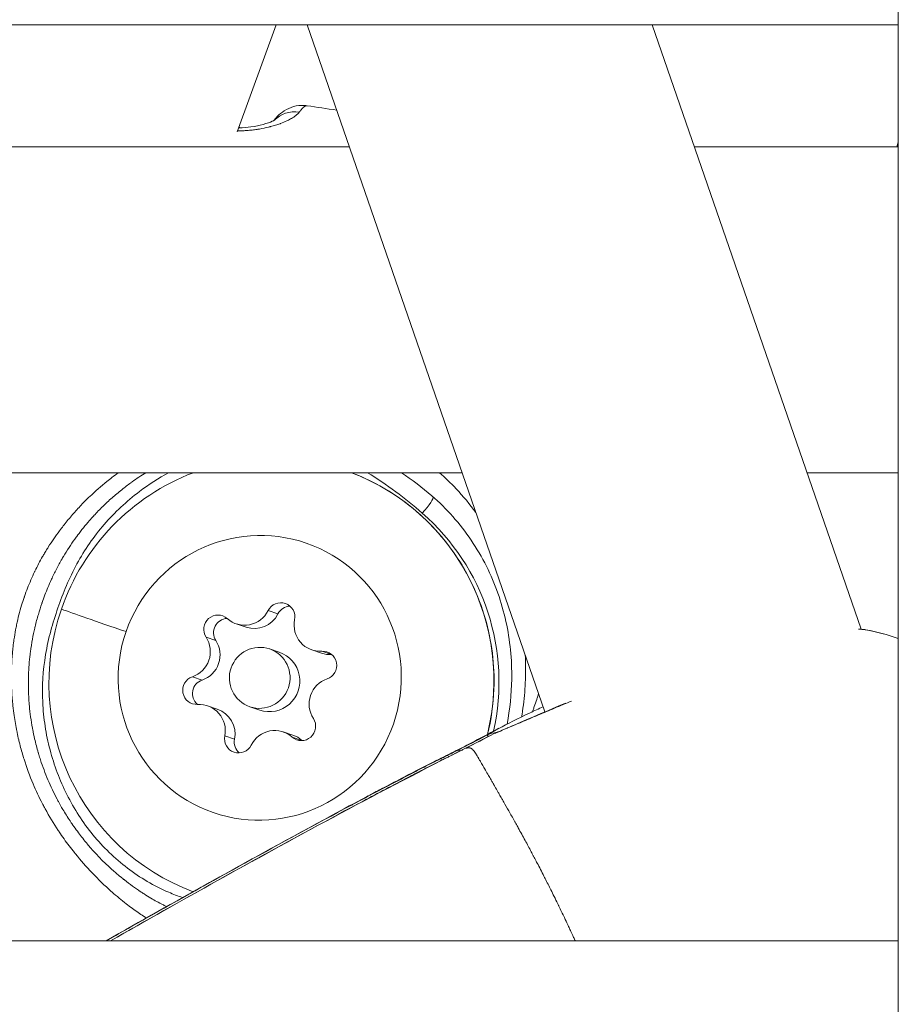
# Model space of a CAD drawing. Units: millimetres. Extents: x 4055 to 27358, y 555 to 19668.
# Drawn here: x 6390 to 6433, y 13800 to 13848 of the extents above; entities that cross this region are included whole.
import ezdxf

# ---------------------------------------------------------------- set-up
doc = ezdxf.new("R2010")
doc.units = ezdxf.units.MM

msp = doc.modelspace()

# ---------------------------------------------------------------- linework, layer by layer
at = {"color": 0, "linetype": 'Continuous', "lineweight": 0}
for p, q in [((6433.406, 13120.133), (6433.406, 14029.26)), ((6433.406, 14029.26), (6433.406, 13120.133)), ((6433.406, 13848.133), (6288.406, 13848.133)), ((6288.406, 13848.133), (6433.406, 13848.133)), ((6400.955, 13842.87), (6402.864, 13848.133)), ((6416.054, 13814.381), (6404.388, 13848.133)), ((6431.579, 13818.443), (6421.317, 13848.133)), ((6433.406, 13842.365), (6433.326, 13842.133)), ((6318.906, 13842.133), (6406.462, 13842.133)), ((6423.391, 13842.133), (6433.406, 13842.133)), ((6411.992, 13826.133), (6378.106, 13826.133)), ((6378.106, 13826.133), (6411.992, 13826.133)), ((6394.801, 13825.897), (6394.801, 13825.897)), ((6433.406, 13826.133), (6428.921, 13826.133)), ((6428.921, 13826.133), (6433.406, 13826.133)), ((6394.246, 13824.369), (6394.246, 13824.369)), ((6402.47, 13819.359), (6402.949, 13819.196)), ((6400.904, 13818.709), (6401.384, 13818.547)), ((6399.422, 13818.053), (6399.902, 13817.891)), ((6431.581, 13818.437), (6431.581, 13818.437)), ((6402.537, 13817.476), (6403.016, 13817.314)), ((6404.618, 13817.425), (6405.097, 13817.263)), ((6405.104, 13817.36), (6405.584, 13817.198)), ((6398.751, 13816.11), (6399.23, 13815.948)), ((6399.495, 13814.685), (6399.974, 13814.523)), ((6401.576, 13814.634), (6402.055, 13814.472)), ((6400.342, 13813.201), (6400.821, 13813.039)), ((6403.209, 13813.401), (6403.688, 13813.239)), ((6403.648, 13813.146), (6404.127, 13812.984)), ((6288.406, 13803.133), (6433.406, 13803.133))]:
    msp.add_line(p, q, dxfattribs=at)
for centre, radius, start, end in [((6404.158, 13842.672), 1.5, 81.672, 85.2793), ((6514.948, 13883.998), 121, 199.73367, 199.76997), ((6431.542, 13816.94), 1.5, 79.4181, 84.0997), ((6414.25, 13811.983), 1.5, 112.297, 117.344)]:
    msp.add_arc(centre, radius, start, end, dxfattribs=at)
at = {"color": 0, "linetype": 'Continuous', "lineweight": 0, "extrusion": (0, 0, -1)}
for centre, major_axis, ratio, start_param, end_param in [((6404.158, 13842.672), (0.123, 1.495), 0.99145, -0.000001, 0.06306), ((6403.874, 13842.429), (-1.197, 0.903), 0.924094, 0.102354, 1.047768), ((6402.632, 13815.86), (3.523, 10.421), 0.991969, -1.564003, -0.687092), ((6402.632, 13815.86), (3.523, 10.421), 0.991969, 0.039941, 1.484953), ((6402.057, 13816.055), (-2.242, -6.631), 0.991969, -4.705595, 1.57759), ((6403.09, 13819.045), (0.224, 0.663), 0.991969, -1.430322, 1.44391), ((6403.569, 13818.883), (0.224, 0.663), 0.991969, -1.430322, -0.372883), ((6402.632, 13815.86), (-3.523, -10.421), 0.991969, 0.03079, 1.57759), ((6400.004, 13818.438), (0.224, 0.663), 0.991969, -2.47752, 0.396712), ((6400.484, 13818.276), (0.224, 0.663), 0.991969, -2.47752, -0.372883), ((6431.542, 13816.94), (0.275, 1.474), 0.428972, -0.0466, 0), ((6402.057, 13816.055), (-0.48, -1.421), 0.991969, -4.705595, 1.57759), ((6402.536, 13815.893), (0.48, 1.421), 0.991969, 0, 3.141593), ((6405.142, 13816.662), (0.224, 0.663), 0.991969, -0.383125, 2.491107), ((6405.622, 13816.5), (0.224, 0.663), 0.991969, -0.383125, -0.372883), ((6398.971, 13815.448), (-0.224, -0.663), 0.991969, -0.383125, 2.491107), ((6399.45, 13815.286), (-0.224, -0.663), 0.991969, 0.372883, 2.491107), ((6404.109, 13813.671), (-0.224, -0.663), 0.991969, -2.47752, 0.396712), ((6401.023, 13813.064), (-0.224, -0.663), 0.991969, -1.430322, 1.44391), ((6413.89, 13811.899), (-0.689, 1.332), 0.119486, 0.019997, 0.348535), ((6402.632, 13815.86), (10.594, -2.614), 0.000001, 0, 0.000005), ((6413.89, 13811.898), (-0.592, 1.28), 0.000001, 0.000002, 0.000022), ((6414.25, 13811.983), (-0.569, 1.388), 0.903293, -0.092002, -0.000007), ((6401.502, 13812.902), (-0.224, -0.663), 0.991969, 0.372883, 1.44391), ((6404.588, 13813.509), (-0.224, -0.663), 0.991969, 0.372883, 0.396712), ((6402.632, 13815.861), (-3.835, -10.31), 0.000001, 0, 0.000005)]:
    msp.add_ellipse(centre, major_axis=major_axis, ratio=ratio, start_param=start_param, end_param=end_param, dxfattribs=at)
at = {"color": 0, "linetype": 'Continuous', "lineweight": 0}
for centre, major_axis, ratio, start_param, end_param in [((6409.916, 13824.183), (0.657, 0.754), 0.117112, -1.522672, -0.013216), ((6402.847, 13815.788), (3.534, 10.453), 0.991969, -1.462256, -0.387335), ((6403.14, 13815.689), (-11.342, 3.92), 0.000859, 0.304544, 0.831296), ((6401.32, 13819.939), (-0.416, -1.23), 0.991969, -0.396712, 1.430322), ((6401.8, 13819.777), (-0.416, -1.23), 0.991969, 0, 1.430322), ((6405.034, 13818.655), (-0.416, -1.23), 0.991969, -1.44391, 0.383125), ((6398.343, 13817.339), (0.416, 1.23), 0.991969, -2.491107, -0.664073), ((6431.542, 13816.94), (0.154, 1.492), 0.824778, -0.074617, 0), ((6398.822, 13817.177), (0.416, 1.23), 0.991969, -2.491107, -0.664073), ((6405.513, 13818.493), (-0.416, -1.23), 0.991969, 0, 0.383125), ((6405.77, 13814.771), (-0.416, -1.23), 0.991969, -2.491107, -0.664073), ((6399.079, 13813.455), (0.416, 1.23), 0.991969, -1.44391, 0.383125), ((6399.559, 13813.293), (0.416, 1.23), 0.991969, -1.44391, 0), ((6402.793, 13812.171), (0.416, 1.23), 0.991969, -0.396712, 1.430322), ((6403.272, 13812.009), (0.416, 1.23), 0.991969, -0.396712, 0), ((6413.89, 13811.899), (-0.811, 1.262), 0.979454, -0.456518, -0.0986), ((6402.848, 13815.788), (10.69, -2.357), 0.000003, 0, 0.000012), ((6414.25, 13811.983), (-0.689, 1.332), 0.119486, -0.039304, 0)]:
    msp.add_ellipse(centre, major_axis=major_axis, ratio=ratio, start_param=start_param, end_param=end_param, dxfattribs=at)
for points, knots in [([(6402.753, 13843.433), (6402.785, 13843.474), (6402.823, 13843.521), (6402.945, 13843.658), (6403.048, 13843.759), (6403.292, 13843.938), (6403.436, 13844.019), (6403.764, 13844.137), (6403.937, 13844.168), (6404.168, 13844.173), (6404.227, 13844.171), (6404.282, 13844.167)], [0.272006, 0.272006, 0.272006, 0.272006, 0.561033, 0.561033, 1.103921, 1.103921, 1.659373, 1.659373, 2.249251, 2.249251, 2.457539, 2.457539, 2.457539, 2.457539]), ([(6404.378, 13844.156), (6404.37, 13844.156), (6404.362, 13844.156), (6404.348, 13844.156), (6404.342, 13844.155), (6404.327, 13844.152), (6404.318, 13844.15), (6404.303, 13844.145), (6404.298, 13844.143), (6404.288, 13844.139), (6404.282, 13844.136), (6404.267, 13844.128), (6404.258, 13844.122), (6404.241, 13844.111), (6404.233, 13844.104), (6404.222, 13844.095), (6404.22, 13844.094), (6404.213, 13844.088), (6404.208, 13844.084), (6404.197, 13844.074), (6404.191, 13844.068), (6404.178, 13844.055), (6404.172, 13844.049), (6404.159, 13844.036), (6404.153, 13844.029), (6404.142, 13844.016), (6404.136, 13844.01), (6404.125, 13843.997), (6404.121, 13843.992), (6404.109, 13843.978), (6404.102, 13843.97), (6404.089, 13843.953), (6404.082, 13843.944), (6404.071, 13843.931), (6404.067, 13843.926), (6404.057, 13843.914), (6404.051, 13843.906), (6404.042, 13843.894), (6404.038, 13843.889), (6404.03, 13843.879), (6404.027, 13843.875), (6404.019, 13843.865), (6404.015, 13843.86), (6404.01, 13843.854), (6404.009, 13843.852), (6404.005, 13843.847), (6404.002, 13843.843), (6403.999, 13843.839)], [0, 0, 0, 0, 0.000173334, 0.000173334, 0.000302046, 0.000302046, 0.000492209, 0.000492209, 0.000582707, 0.000582707, 0.000690419, 0.000690419, 0.000841792, 0.000841792, 0.000982059, 0.000982059, 0.001016892, 0.001016892, 0.001092017, 0.001092017, 0.001193549, 0.001193549, 0.001289226, 0.001289226, 0.001376848, 0.001376848, 0.001459858, 0.001459858, 0.001525338, 0.001525338, 0.00161711, 0.00161711, 0.001706162, 0.001706162, 0.001754816, 0.001754816, 0.001830439, 0.001830439, 0.001879614, 0.001879614, 0.001928628, 0.001928628, 0.001979511, 0.001979511, 0.00199672, 0.00199672, 0.002033784, 0.002033784, 0.002033784, 0.002033784]), ([(6400.973, 13842.919), (6401.08, 13842.92), (6401.185, 13842.924), (6401.325, 13842.932), (6401.359, 13842.934), (6401.406, 13842.937), (6401.418, 13842.938), (6401.514, 13842.946), (6401.597, 13842.954), (6401.766, 13842.973), (6401.852, 13842.984), (6401.957, 13843), (6401.977, 13843.003), (6402.011, 13843.009), (6402.025, 13843.011), (6402.195, 13843.04), (6402.345, 13843.07), (6402.509, 13843.11), (6402.529, 13843.115), (6402.562, 13843.124), (6402.576, 13843.127), (6402.675, 13843.153), (6402.758, 13843.177), (6402.908, 13843.224), (6402.976, 13843.246), (6403.052, 13843.273), (6403.062, 13843.277), (6403.186, 13843.323), (6403.291, 13843.366), (6403.412, 13843.423), (6403.434, 13843.434), (6403.462, 13843.448), (6403.469, 13843.451), (6403.544, 13843.489), (6403.607, 13843.524), (6403.707, 13843.586), (6403.745, 13843.612), (6403.831, 13843.674), (6403.876, 13843.711), (6403.947, 13843.778), (6403.975, 13843.808), (6403.999, 13843.839)], [0.00085809, 0.00085809, 0.00085809, 0.00085809, 0.001186577, 0.001186577, 0.001295455, 0.001295455, 0.001332629, 0.001332629, 0.001597503, 0.001597503, 0.001881765, 0.001881765, 0.001951286, 0.001951286, 0.001998944, 0.001998944, 0.002537869, 0.002537869, 0.002614671, 0.002614671, 0.002665259, 0.002665259, 0.002994493, 0.002994493, 0.003285624, 0.003285624, 0.003331573, 0.003331573, 0.003843255, 0.003843255, 0.003963452, 0.003963452, 0.003997888, 0.003997888, 0.004378174, 0.004378174, 0.004646525, 0.004646525, 0.005026719, 0.005026719, 0.005330517, 0.005330517, 0.005330517, 0.005330517]), ([(6401.028, 13843.069), (6401.03, 13843.069), (6401.033, 13843.069), (6401.242, 13843.076), (6401.442, 13843.094), (6401.846, 13843.15), (6402.048, 13843.192), (6402.411, 13843.289), (6402.571, 13843.347), (6402.718, 13843.414), (6402.752, 13843.432), (6402.788, 13843.452), (6402.796, 13843.458), (6402.796, 13843.458)], [0.808044, 0.808044, 0.808044, 0.808044, 0.8169, 0.8169, 1.453833, 1.453833, 2.211668, 2.211668, 3.044053, 3.044053, 3.397372, 3.397372, 3.652257, 3.652257, 3.652257, 3.652257]), ([(6396.497, 13804.26), (6396.312, 13804.376), (6396.13, 13804.499), (6395.95, 13804.626), (6395.911, 13804.654), (6395.872, 13804.682), (6395.834, 13804.71), (6395.821, 13804.719), (6395.808, 13804.728), (6395.795, 13804.738), (6395.695, 13804.811), (6395.597, 13804.884), (6395.5, 13804.959), (6395.266, 13805.141), (6395.038, 13805.329), (6394.816, 13805.524), (6394.801, 13805.537), (6394.785, 13805.551), (6394.77, 13805.564), (6394.443, 13805.854), (6394.128, 13806.158), (6393.826, 13806.476), (6393.541, 13806.776), (6393.267, 13807.089), (6393.005, 13807.413), (6392.989, 13807.433), (6392.973, 13807.452), (6392.957, 13807.472), (6392.783, 13807.689), (6392.615, 13807.912), (6392.452, 13808.14), (6392.371, 13808.254), (6392.292, 13808.368), (6392.214, 13808.484), (6392.199, 13808.506), (6392.184, 13808.528), (6392.17, 13808.55), (6391.938, 13808.899), (6391.723, 13809.255), (6391.524, 13809.62), (6391.512, 13809.643), (6391.499, 13809.666), (6391.487, 13809.689), (6391.454, 13809.75), (6391.422, 13809.811), (6391.39, 13809.872), (6391.224, 13810.192), (6391.071, 13810.517), (6390.931, 13810.849), (6390.764, 13811.245), (6390.616, 13811.649), (6390.486, 13812.062), (6390.479, 13812.085), (6390.472, 13812.108), (6390.465, 13812.131), (6390.396, 13812.354), (6390.333, 13812.58), (6390.276, 13812.808), (6390.259, 13812.876), (6390.242, 13812.944), (6390.226, 13813.013), (6390.198, 13813.129), (6390.173, 13813.246), (6390.148, 13813.363), (6390.144, 13813.386), (6390.139, 13813.408), (6390.134, 13813.431), (6390.083, 13813.687), (6390.038, 13813.943), (6390.002, 13814.201), (6389.979, 13814.359), (6389.959, 13814.518), (6389.942, 13814.677), (6389.94, 13814.7), (6389.937, 13814.723), (6389.935, 13814.747), (6389.912, 13814.967), (6389.895, 13815.188), (6389.883, 13815.409), (6389.883, 13815.414), (6389.883, 13815.419), (6389.883, 13815.423), (6389.873, 13815.614), (6389.867, 13815.806), (6389.865, 13815.997), (6389.865, 13816.023), (6389.865, 13816.048), (6389.865, 13816.074), (6389.864, 13816.374), (6389.873, 13816.675), (6389.894, 13816.977), (6389.901, 13817.095), (6389.911, 13817.212), (6389.922, 13817.33), (6389.925, 13817.357), (6389.927, 13817.385), (6389.93, 13817.412), (6389.942, 13817.533), (6389.957, 13817.654), (6389.972, 13817.773), (6389.979, 13817.825), (6389.986, 13817.876), (6389.993, 13817.928), (6390.017, 13818.093), (6390.044, 13818.257), (6390.075, 13818.421), (6390.09, 13818.501), (6390.106, 13818.581), (6390.123, 13818.661), (6390.157, 13818.825), (6390.195, 13818.988), (6390.237, 13819.15), (6390.277, 13819.309), (6390.321, 13819.467), (6390.369, 13819.624), (6390.407, 13819.75), (6390.447, 13819.875), (6390.49, 13820), (6390.491, 13820.005), (6390.493, 13820.01), (6390.495, 13820.015), (6390.499, 13820.028), (6390.504, 13820.041), (6390.508, 13820.054), (6390.555, 13820.19), (6390.605, 13820.325), (6390.657, 13820.46), (6390.71, 13820.595), (6390.765, 13820.729), (6390.822, 13820.863), (6390.88, 13820.996), (6390.94, 13821.128), (6391.002, 13821.259), (6391.009, 13821.273), (6391.016, 13821.287), (6391.023, 13821.301), (6391.08, 13821.42), (6391.14, 13821.538), (6391.202, 13821.655), (6391.265, 13821.776), (6391.331, 13821.896), (6391.399, 13822.015), (6391.431, 13822.07), (6391.463, 13822.125), (6391.495, 13822.179), (6391.537, 13822.249), (6391.579, 13822.319), (6391.622, 13822.388), (6391.631, 13822.402), (6391.639, 13822.416), (6391.648, 13822.43), (6391.658, 13822.446), (6391.669, 13822.463), (6391.679, 13822.48), (6391.852, 13822.753), (6392.035, 13823.02), (6392.229, 13823.28), (6392.29, 13823.362), (6392.352, 13823.443), (6392.415, 13823.524), (6392.427, 13823.539), (6392.439, 13823.554), (6392.45, 13823.569), (6392.586, 13823.742), (6392.727, 13823.912), (6392.872, 13824.078), (6393.01, 13824.236), (6393.151, 13824.391), (6393.295, 13824.541), (6393.307, 13824.554), (6393.32, 13824.567), (6393.332, 13824.579), (6393.46, 13824.712), (6393.591, 13824.843), (6393.724, 13824.97), (6393.992, 13825.227), (6394.27, 13825.471), (6394.557, 13825.704), (6394.638, 13825.77), (6394.719, 13825.834), (6394.801, 13825.897), (6394.904, 13825.977), (6395.009, 13826.056), (6395.115, 13826.133)], [0.00318276, 0.00318276, 0.00318276, 0.00318276, 0.0038624, 0.0038624, 0.0038624, 0.004009, 0.004009, 0.004009, 0.0040584, 0.0040584, 0.0040584, 0.00443625, 0.00443625, 0.00443625, 0.00534905, 0.00534905, 0.00534905, 0.0054112, 0.0054112, 0.0054112, 0.00676336, 0.00676336, 0.00676336, 0.00803928, 0.00803928, 0.00803928, 0.0081168, 0.0081168, 0.0081168, 0.008966, 0.008966, 0.008966, 0.00938914, 0.00938914, 0.00938914, 0.0094696, 0.0094696, 0.0094696, 0.01074239, 0.01074239, 0.01074239, 0.0108224, 0.0108224, 0.0108224, 0.01103443, 0.01103443, 0.01103443, 0.01213892, 0.01213892, 0.01213892, 0.01345543, 0.01345543, 0.01345543, 0.013528, 0.013528, 0.013528, 0.01423645, 0.01423645, 0.01423645, 0.01444909, 0.01444909, 0.01444909, 0.01481114, 0.01481114, 0.01481114, 0.0148808, 0.0148808, 0.0148808, 0.01567401, 0.01567401, 0.01567401, 0.01616229, 0.01616229, 0.01616229, 0.0162336, 0.0162336, 0.0162336, 0.01691045, 0.01691045, 0.01691045, 0.01692466, 0.01692466, 0.01692466, 0.01750885, 0.01750885, 0.01750885, 0.0175864, 0.0175864, 0.0175864, 0.01850021, 0.01850021, 0.01850021, 0.01885671, 0.01885671, 0.01885671, 0.0189392, 0.0189392, 0.0189392, 0.01930651, 0.01930651, 0.01930651, 0.01946472, 0.01946472, 0.01946472, 0.01997291, 0.01997291, 0.01997291, 0.02022152, 0.02022152, 0.02022152, 0.02073112, 0.02073112, 0.02073112, 0.02122904, 0.02122904, 0.02122904, 0.02162903, 0.02162903, 0.02162903, 0.0216448, 0.0216448, 0.0216448, 0.02168704, 0.02168704, 0.02168704, 0.02212305, 0.02212305, 0.02212305, 0.02256033, 0.02256033, 0.02256033, 0.0229976, 0.0229976, 0.0229976, 0.02304449, 0.02304449, 0.02304449, 0.02344514, 0.02344514, 0.02344514, 0.0238604, 0.0238604, 0.0238604, 0.02405314, 0.02405314, 0.02405314, 0.02430118, 0.02430118, 0.02430118, 0.0243504, 0.0243504, 0.0243504, 0.0244106, 0.0244106, 0.0244106, 0.02539268, 0.02539268, 0.02539268, 0.0257032, 0.0257032, 0.0257032, 0.02576066, 0.02576066, 0.02576066, 0.02642433, 0.02642433, 0.02642433, 0.027056, 0.027056, 0.027056, 0.02710907, 0.02710907, 0.02710907, 0.02766962, 0.02766962, 0.02766962, 0.02879559, 0.02879559, 0.02879559, 0.02911054, 0.02911054, 0.02911054, 0.02950815, 0.02950815, 0.02950815, 0.02950815]), ([(6397.487, 13804.819), (6397.473, 13804.825), (6397.46, 13804.832), (6397.446, 13804.839), (6397.418, 13804.852), (6397.391, 13804.866), (6397.363, 13804.88), (6397.339, 13804.892), (6397.316, 13804.904), (6397.292, 13804.916), (6397.098, 13805.015), (6396.905, 13805.122), (6396.716, 13805.233), (6396.604, 13805.3), (6396.493, 13805.368), (6396.383, 13805.438), (6396.326, 13805.475), (6396.268, 13805.512), (6396.212, 13805.55), (6395.937, 13805.731), (6395.671, 13805.924), (6395.412, 13806.129), (6395.401, 13806.138), (6395.389, 13806.148), (6395.377, 13806.157), (6395.346, 13806.181), (6395.316, 13806.205), (6395.286, 13806.23), (6395.263, 13806.249), (6395.24, 13806.267), (6395.217, 13806.286), (6395.077, 13806.401), (6394.939, 13806.52), (6394.804, 13806.641), (6394.37, 13807.029), (6393.965, 13807.448), (6393.591, 13807.896), (6393.552, 13807.942), (6393.514, 13807.989), (6393.475, 13808.036), (6393.329, 13808.217), (6393.188, 13808.4), (6393.052, 13808.587), (6392.975, 13808.692), (6392.901, 13808.798), (6392.828, 13808.906), (6392.8, 13808.945), (6392.774, 13808.985), (6392.747, 13809.026), (6392.623, 13809.212), (6392.504, 13809.403), (6392.389, 13809.596), (6392.315, 13809.723), (6392.242, 13809.852), (6392.172, 13809.982), (6392.159, 13810.004), (6392.147, 13810.027), (6392.135, 13810.05), (6392.128, 13810.064), (6392.12, 13810.077), (6392.113, 13810.09), (6392.031, 13810.245), (6391.952, 13810.403), (6391.877, 13810.562), (6391.802, 13810.72), (6391.73, 13810.88), (6391.661, 13811.041), (6391.593, 13811.203), (6391.528, 13811.366), (6391.467, 13811.53), (6391.406, 13811.694), (6391.348, 13811.86), (6391.294, 13812.027), (6391.265, 13812.116), (6391.237, 13812.205), (6391.21, 13812.295), (6391.203, 13812.318), (6391.196, 13812.342), (6391.189, 13812.365), (6391.188, 13812.37), (6391.187, 13812.374), (6391.185, 13812.378), (6391.12, 13812.604), (6391.06, 13812.831), (6391.008, 13813.06), (6390.972, 13813.215), (6390.94, 13813.37), (6390.911, 13813.525), (6390.907, 13813.545), (6390.903, 13813.566), (6390.899, 13813.587), (6390.832, 13813.951), (6390.782, 13814.315), (6390.749, 13814.681), (6390.747, 13814.709), (6390.744, 13814.737), (6390.742, 13814.765), (6390.74, 13814.784), (6390.739, 13814.804), (6390.737, 13814.823), (6390.715, 13815.102), (6390.703, 13815.382), (6390.7, 13815.662), (6390.699, 13815.778), (6390.699, 13815.893), (6390.701, 13816.009), (6390.702, 13816.028), (6390.702, 13816.047), (6390.703, 13816.065), (6390.707, 13816.235), (6390.714, 13816.405), (6390.726, 13816.575), (6390.737, 13816.744), (6390.752, 13816.912), (6390.77, 13817.08), (6390.776, 13817.139), (6390.783, 13817.198), (6390.791, 13817.257), (6390.793, 13817.276), (6390.795, 13817.296), (6390.798, 13817.315), (6390.799, 13817.323), (6390.8, 13817.33), (6390.801, 13817.337), (6390.828, 13817.547), (6390.861, 13817.755), (6390.9, 13817.961), (6390.933, 13818.138), (6390.969, 13818.314), (6391.01, 13818.489), (6391.017, 13818.518), (6391.023, 13818.546), (6391.03, 13818.575), (6391.078, 13818.774), (6391.131, 13818.972), (6391.189, 13819.169), (6391.242, 13819.349), (6391.299, 13819.528), (6391.359, 13819.705), (6391.363, 13819.717), (6391.367, 13819.728), (6391.371, 13819.739), (6391.373, 13819.744), (6391.374, 13819.749), (6391.376, 13819.754), (6391.463, 13820.004), (6391.557, 13820.252), (6391.659, 13820.498), (6391.714, 13820.631), (6391.772, 13820.763), (6391.832, 13820.894), (6391.909, 13821.063), (6391.99, 13821.229), (6392.075, 13821.394), (6392.163, 13821.565), (6392.256, 13821.734), (6392.352, 13821.9), (6392.372, 13821.935), (6392.393, 13821.97), (6392.413, 13822.005), (6392.415, 13822.008), (6392.417, 13822.011), (6392.418, 13822.014), (6392.507, 13822.163), (6392.599, 13822.311), (6392.694, 13822.456), (6392.786, 13822.597), (6392.881, 13822.736), (6392.979, 13822.873), (6393.021, 13822.931), (6393.063, 13822.989), (6393.106, 13823.047), (6393.11, 13823.051), (6393.113, 13823.056), (6393.116, 13823.06), (6393.301, 13823.308), (6393.494, 13823.548), (6393.697, 13823.78), (6393.767, 13823.86), (6393.838, 13823.94), (6393.91, 13824.018), (6393.913, 13824.021), (6393.916, 13824.024), (6393.918, 13824.027), (6394.059, 13824.179), (6394.203, 13824.328), (6394.351, 13824.473), (6394.499, 13824.618), (6394.65, 13824.759), (6394.806, 13824.896), (6394.961, 13825.034), (6395.121, 13825.168), (6395.285, 13825.298), (6395.432, 13825.415), (6395.582, 13825.529), (6395.734, 13825.639), (6395.75, 13825.651), (6395.767, 13825.663), (6395.784, 13825.675), (6395.788, 13825.678), (6395.791, 13825.68), (6395.795, 13825.683), (6396.016, 13825.841), (6396.242, 13825.991), (6396.473, 13826.133)], [0.00236757, 0.00236757, 0.00236757, 0.00236757, 0.00241372, 0.00241372, 0.00241372, 0.00250822, 0.00250822, 0.00250822, 0.00258852, 0.00258852, 0.00258852, 0.00325341, 0.00325341, 0.00325341, 0.00364778, 0.00364778, 0.00364778, 0.00385461, 0.00385461, 0.00385461, 0.00485357, 0.00485357, 0.00485357, 0.00489981, 0.00489981, 0.00489981, 0.00501643, 0.00501643, 0.00501643, 0.00510625, 0.00510625, 0.00510625, 0.00565435, 0.00565435, 0.00565435, 0.00740773, 0.00740773, 0.00740773, 0.00759034, 0.00759034, 0.00759034, 0.0082894, 0.0082894, 0.0082894, 0.00868319, 0.00868319, 0.00868319, 0.00882928, 0.00882928, 0.00882928, 0.00950845, 0.00950845, 0.00950845, 0.00995415, 0.00995415, 0.00995415, 0.01003286, 0.01003286, 0.01003286, 0.01007866, 0.01007866, 0.01007866, 0.01060859, 0.01060859, 0.01060859, 0.01113541, 0.01113541, 0.01113541, 0.01166126, 0.01166126, 0.01166126, 0.01218691, 0.01218691, 0.01218691, 0.0124672, 0.0124672, 0.0124672, 0.01254108, 0.01254108, 0.01254108, 0.01255454, 0.01255454, 0.01255454, 0.01325774, 0.01325774, 0.01325774, 0.01373129, 0.01373129, 0.01373129, 0.01379518, 0.01379518, 0.01379518, 0.01490537, 0.01490537, 0.01490537, 0.01499118, 0.01499118, 0.01499118, 0.01504929, 0.01504929, 0.01504929, 0.01589699, 0.01589699, 0.01589699, 0.01624683, 0.01624683, 0.01624683, 0.0163034, 0.0163034, 0.0163034, 0.01681555, 0.01681555, 0.01681555, 0.01732153, 0.01732153, 0.01732153, 0.01749912, 0.01749912, 0.01749912, 0.01755751, 0.01755751, 0.01755751, 0.01757996, 0.01757996, 0.01757996, 0.01821048, 0.01821048, 0.01821048, 0.01875241, 0.01875241, 0.01875241, 0.018841, 0.018841, 0.018841, 0.01946185, 0.01946185, 0.01946185, 0.02002946, 0.02002946, 0.02002946, 0.02006572, 0.02006572, 0.02006572, 0.02008144, 0.02008144, 0.02008144, 0.02088029, 0.02088029, 0.02088029, 0.02131283, 0.02131283, 0.02131283, 0.02186675, 0.02186675, 0.02186675, 0.02244228, 0.02244228, 0.02244228, 0.02256373, 0.02256373, 0.02256373, 0.02257394, 0.02257394, 0.02257394, 0.02309345, 0.02309345, 0.02309345, 0.02359686, 0.02359686, 0.02359686, 0.02381122, 0.02381122, 0.02381122, 0.02382805, 0.02382805, 0.02382805, 0.02475121, 0.02475121, 0.02475121, 0.02507031, 0.02507031, 0.02507031, 0.02508215, 0.02508215, 0.02508215, 0.02570335, 0.02570335, 0.02570335, 0.02632454, 0.02632454, 0.02632454, 0.02694739, 0.02694739, 0.02694739, 0.02750828, 0.02750828, 0.02750828, 0.02757024, 0.02757024, 0.02757024, 0.02758322, 0.02758322, 0.02758322, 0.02839692, 0.02839692, 0.02839692, 0.02839692]), ([(6397.586, 13826.133), (6397.085, 13825.862), (6396.606, 13825.553), (6396.15, 13825.207), (6395.836, 13824.969), (6395.53, 13824.712), (6395.242, 13824.442), (6394.954, 13824.172), (6394.681, 13823.889), (6394.425, 13823.592), (6394.168, 13823.295), (6393.928, 13822.985), (6393.704, 13822.662), (6393.479, 13822.338), (6393.27, 13821.998), (6393.081, 13821.65), (6392.891, 13821.302), (6392.722, 13820.946), (6392.569, 13820.585), (6392.416, 13820.224), (6392.278, 13819.857), (6392.15, 13819.487), (6392.022, 13819.117), (6391.904, 13818.743), (6391.801, 13818.364), (6391.698, 13817.985), (6391.611, 13817.6), (6391.545, 13817.208), (6391.413, 13816.423), (6391.367, 13815.638), (6391.404, 13814.855), (6391.422, 13814.464), (6391.461, 13814.073), (6391.521, 13813.682), (6391.581, 13813.291), (6391.662, 13812.901), (6391.762, 13812.521), (6391.962, 13811.76), (6392.237, 13811.026), (6392.592, 13810.321), (6392.769, 13809.968), (6392.966, 13809.624), (6393.179, 13809.294), (6393.392, 13808.965), (6393.623, 13808.649), (6393.87, 13808.346), (6394.118, 13808.044), (6394.384, 13807.755), (6394.668, 13807.48), (6394.952, 13807.205), (6395.25, 13806.948), (6395.562, 13806.711), (6395.873, 13806.474), (6396.198, 13806.256), (6396.536, 13806.057), (6396.874, 13805.859), (6397.228, 13805.679), (6397.589, 13805.524), (6397.814, 13805.427), (6398.043, 13805.34), (6398.274, 13805.262)], [0.01019739, 0.01019739, 0.01019739, 0.01019739, 0.0119329, 0.0119329, 0.0119329, 0.01312619, 0.01312619, 0.01312619, 0.01431947, 0.01431947, 0.01431947, 0.01551276, 0.01551276, 0.01551276, 0.01670605, 0.01670605, 0.01670605, 0.01789934, 0.01789934, 0.01789934, 0.01909263, 0.01909263, 0.01909263, 0.02028592, 0.02028592, 0.02028592, 0.02147921, 0.02147921, 0.02147921, 0.02386579, 0.02386579, 0.02386579, 0.02505908, 0.02505908, 0.02505908, 0.02625237, 0.02625237, 0.02625237, 0.02863895, 0.02863895, 0.02863895, 0.02983224, 0.02983224, 0.02983224, 0.03102553, 0.03102553, 0.03102553, 0.03221882, 0.03221882, 0.03221882, 0.03341211, 0.03341211, 0.03341211, 0.0346054, 0.0346054, 0.0346054, 0.03579869, 0.03579869, 0.03579869, 0.03654523, 0.03654523, 0.03654523, 0.03654523]), ([(6406.565, 13826.133), (6407.516, 13825.768), (6408.415, 13825.269), (6410.157, 13823.95), (6410.972, 13823.096), (6412.294, 13821.172), (6412.8, 13820.102), (6413.451, 13817.854), (6413.597, 13816.677), (6413.526, 13814.755), (6413.422, 13814.007), (6413.244, 13813.278)], [3.174673, 3.174673, 3.174673, 3.174673, 3.454263, 3.454263, 3.773836, 3.773836, 4.093688, 4.093688, 4.413873, 4.413873, 4.618826, 4.618826, 4.618826, 4.618826]), ([(6410.88, 13826.133), (6411.164, 13825.884), (6411.435, 13825.622), (6412.043, 13824.978), (6412.37, 13824.583), (6412.671, 13824.17)], [0.027433535, 0.027433535, 0.027433535, 0.027433535, 0.028656636, 0.028656636, 0.030301867, 0.030301867, 0.030301867, 0.030301867]), ([(6414.199, 13813.784), (6414.34, 13814.515), (6414.416, 13815.258), (6414.443, 13816.951), (6414.345, 13817.909), (6413.934, 13819.774), (6413.609, 13820.692), (6412.744, 13822.424), (6412.188, 13823.246), (6411.218, 13824.337), (6410.873, 13824.678), (6410.507, 13824.994)], [16.723264, 16.723264, 16.723264, 16.723264, 18.95806, 18.95806, 21.913161, 21.913161, 25.002476, 25.002476, 28.225044, 28.225044, 29.817935, 29.817935, 29.817935, 29.817935]), ([(6415.094, 13817.159), (6415.101, 13817.022), (6415.105, 13816.884), (6415.116, 13816.336), (6415.105, 13815.922), (6415.047, 13815.088), (6415, 13814.674), (6414.93, 13814.222), (6414.923, 13814.182), (6414.917, 13814.142)], [0.038242186, 0.038242186, 0.038242186, 0.038242186, 0.03866722, 0.03866722, 0.039918543, 0.039918543, 0.041169866, 0.041169866, 0.04129233, 0.04129233, 0.04129233, 0.04129233]), ([(6415.748, 13815.267), (6415.724, 13815.197), (6415.7, 13815.126), (6415.676, 13815.056), (6415.669, 13815.035), (6415.662, 13815.015), (6415.655, 13814.994), (6415.615, 13814.877), (6415.575, 13814.759), (6415.534, 13814.641), (6415.525, 13814.614), (6415.516, 13814.587), (6415.507, 13814.56), (6415.498, 13814.533), (6415.489, 13814.506), (6415.479, 13814.479), (6415.47, 13814.451), (6415.461, 13814.424), (6415.452, 13814.397)], [0.92519064, 0.92519064, 0.92519064, 0.92519064, 0.92974228, 0.92974228, 0.92974228, 0.93108047, 0.93108047, 0.93108047, 0.93866039, 0.93866039, 0.93866039, 0.94038683, 0.94038683, 0.94038683, 0.94213447, 0.94213447, 0.94213447, 0.94388133, 0.94388133, 0.94388133, 0.94388133]), ([(6417.356, 13814.909), (6417.232, 13814.858), (6417.11, 13814.807), (6416.99, 13814.758), (6416.94, 13814.737), (6416.89, 13814.716), (6416.841, 13814.696), (6416.56, 13814.579), (6416.29, 13814.466), (6416.032, 13814.357), (6416, 13814.343), (6415.968, 13814.33), (6415.937, 13814.317), (6415.9, 13814.301), (6415.863, 13814.286), (6415.827, 13814.271), (6415.535, 13814.147), (6415.257, 13814.029), (6415.001, 13813.92), (6414.979, 13813.911), (6414.957, 13813.901), (6414.934, 13813.892), (6414.686, 13813.786), (6414.456, 13813.689), (6414.245, 13813.599), (6414.234, 13813.595), (6414.223, 13813.59), (6414.212, 13813.586), (6413.973, 13813.485), (6413.758, 13813.395), (6413.568, 13813.317)], [0.019855737, 0.019855737, 0.019855737, 0.019855737, 0.020331381, 0.020331381, 0.020331381, 0.02053022, 0.02053022, 0.02053022, 0.021658398, 0.021658398, 0.021658398, 0.021797136, 0.021797136, 0.021797136, 0.021959051, 0.021959051, 0.021959051, 0.023262892, 0.023262892, 0.023262892, 0.023377825, 0.023377825, 0.023377825, 0.024662147, 0.024662147, 0.024662147, 0.024728648, 0.024728648, 0.024728648, 0.026194403, 0.026194403, 0.026194403, 0.026194403]), ([(6413.681, 13813.371), (6413.767, 13813.406), (6413.86, 13813.445), (6414.26, 13813.612), (6414.621, 13813.767), (6415.592, 13814.184), (6416.257, 13814.47), (6417.013, 13814.787), (6417.042, 13814.8), (6417.072, 13814.812)], [0, 0, 0, 0, 0.677802, 0.677802, 2.721044, 2.721044, 5.54732, 5.54732, 5.66261, 5.66261, 5.66261, 5.66261]), ([(6413.801, 13813.575), (6414.195, 13813.787), (6414.714, 13814.049), (6415.533, 13814.435), (6415.744, 13814.533), (6415.967, 13814.634)], [0, 0, 0, 0, 3.053849, 3.053849, 4.041275, 4.041275, 4.041275, 4.041275]), ([(6413.204, 13813.232), (6413.283, 13813.283), (6413.392, 13813.348), (6413.609, 13813.471), (6413.7, 13813.521), (6413.801, 13813.575)], [0, 0, 0, 0, 0.001467074, 0.001467074, 0.002347416, 0.002347416, 0.002347416, 0.002347416]), ([(6394.512, 13803.133), (6396.202, 13804.095), (6397.895, 13805.052), (6401.592, 13807.118), (6403.6, 13808.224), (6406.173, 13809.611), (6406.737, 13809.912), (6407.511, 13810.324), (6407.722, 13810.437), (6408.569, 13810.885), (6409.201, 13811.217), (6410.107, 13811.683), (6410.368, 13811.814), (6410.712, 13811.984), (6410.794, 13812.024), (6411.12, 13812.184), (6411.349, 13812.298), (6411.613, 13812.432), (6411.645, 13812.448), (6411.676, 13812.464)], [4.102955, 4.102955, 4.102955, 4.102955, 10.000161, 10.000161, 16.963282, 16.963282, 18.913553, 18.913553, 19.647625, 19.647625, 21.849987, 21.849987, 22.728854, 22.728854, 23.004157, 23.004157, 23.837275, 23.837275, 23.948442, 23.948442, 23.948442, 23.948442]), ([(6394.514, 13803.133), (6395.158, 13803.499), (6395.802, 13803.864), (6398.067, 13805.144), (6399.691, 13806.054), (6401.336, 13806.963), (6401.352, 13806.972), (6403.082, 13807.928), (6404.802, 13808.865), (6406.557, 13809.801), (6406.585, 13809.816), (6407.457, 13810.281), (6408.303, 13810.727), (6409.187, 13811.187), (6409.222, 13811.206), (6409.388, 13811.292), (6409.519, 13811.36), (6409.739, 13811.474), (6409.829, 13811.521), (6410.057, 13811.639), (6410.195, 13811.71), (6410.378, 13811.802), (6410.423, 13811.825), (6410.512, 13811.87), (6410.555, 13811.892), (6410.656, 13811.942), (6410.713, 13811.97), (6410.82, 13812.024), (6410.871, 13812.049), (6410.928, 13812.077), (6410.934, 13812.08), (6411, 13812.112), (6411.06, 13812.142), (6411.124, 13812.173), (6411.128, 13812.175), (6411.178, 13812.2), (6411.223, 13812.222), (6411.343, 13812.282), (6411.42, 13812.32), (6411.58, 13812.401), (6411.664, 13812.443), (6411.763, 13812.494), (6411.778, 13812.502), (6411.794, 13812.51)], [0.05294156, 0.05294156, 0.05294156, 0.05294156, 0.055179, 0.055179, 0.06080596, 0.06080596, 0.06086186, 0.06086186, 0.06678221, 0.06678221, 0.06687786, 0.06687786, 0.06977034, 0.06977034, 0.06989003, 0.06989003, 0.07033767, 0.07033767, 0.07064515, 0.07064515, 0.07111174, 0.07111174, 0.0712644, 0.0712644, 0.07141194, 0.07141194, 0.07160384, 0.07160384, 0.07177431, 0.07177431, 0.07179574, 0.07179574, 0.07199827, 0.07199827, 0.07201143, 0.07201143, 0.07216558, 0.07216558, 0.07242308, 0.07242308, 0.07270515, 0.07270515, 0.07275846, 0.07275846, 0.07275846, 0.07275846]), ([(6394.724, 13803.133), (6396.475, 13804.129), (6398.229, 13805.119), (6404.003, 13808.339), (6408.054, 13810.514), (6412.151, 13812.593)], [3.914227, 3.914227, 3.914227, 3.914227, 10.000079, 10.000079, 23.884697, 23.884697, 23.884697, 23.884697]), ([(6412.158, 13812.595), (6412.114, 13812.573), (6412.07, 13812.55), (6411.976, 13812.503), (6411.927, 13812.478), (6411.804, 13812.416), (6411.73, 13812.379), (6411.609, 13812.318), (6411.56, 13812.294), (6411.506, 13812.268), (6411.501, 13812.265), (6411.445, 13812.237), (6411.395, 13812.213), (6411.286, 13812.159), (6411.228, 13812.131), (6411.096, 13812.066), (6411.022, 13812.029), (6410.912, 13811.974), (6410.875, 13811.955), (6410.836, 13811.936), (6410.833, 13811.934), (6410.703, 13811.869), (6410.576, 13811.804), (6410.354, 13811.69), (6410.259, 13811.641), (6410.02, 13811.518), (6409.876, 13811.443), (6409.658, 13811.33), (6409.585, 13811.292), (6409.51, 13811.252), (6409.508, 13811.252), (6409.506, 13811.251), (6408.758, 13810.861), (6408.013, 13810.468), (6407.142, 13810.005), (6407.016, 13809.938), (6406.886, 13809.869), (6406.883, 13809.867), (6406.879, 13809.865), (6405.139, 13808.937), (6403.408, 13807.993), (6401.678, 13807.037), (6401.673, 13807.034), (6399.835, 13806.018), (6398.009, 13804.993), (6395.7, 13803.685), (6395.214, 13803.409), (6394.729, 13803.133)], [0.00000142, 0.00000142, 0.00000142, 0.00000142, 0.00015108, 0.00015108, 0.00031789, 0.00031789, 0.00056612, 0.00056612, 0.00072858, 0.00072858, 0.00074776, 0.00074776, 0.00091651, 0.00091651, 0.00111194, 0.00111194, 0.00136097, 0.00136097, 0.00148479, 0.00148479, 0.0014941, 0.0014941, 0.00192295, 0.00192295, 0.00224331, 0.00224331, 0.00273653, 0.00273653, 0.00298678, 0.00298678, 0.00299276, 0.00299276, 0.00299276, 0.00553943, 0.00553943, 0.00597214, 0.00597214, 0.00598404, 0.00598404, 0.00598404, 0.01194286, 0.01194286, 0.01195855, 0.01195855, 0.01828855, 0.01828855, 0.01997655, 0.01997655, 0.01997655, 0.01997655]), ([(6411.673, 13812.463), (6411.675, 13812.463), (6411.677, 13812.464), (6411.679, 13812.465), (6411.68, 13812.466), (6411.681, 13812.466), (6411.683, 13812.467), (6411.683, 13812.467), (6411.684, 13812.468), (6411.685, 13812.468), (6411.685, 13812.468), (6411.686, 13812.469), (6411.686, 13812.469), (6411.686, 13812.469), (6411.687, 13812.469), (6411.687, 13812.469), (6411.689, 13812.47), (6411.69, 13812.471), (6411.692, 13812.471), (6411.695, 13812.473), (6411.698, 13812.474), (6411.701, 13812.476), (6411.707, 13812.478), (6411.713, 13812.481), (6411.718, 13812.483), (6411.72, 13812.484), (6411.723, 13812.485), (6411.725, 13812.486), (6411.73, 13812.488), (6411.735, 13812.49), (6411.74, 13812.492), (6411.742, 13812.493), (6411.744, 13812.493), (6411.747, 13812.494), (6411.755, 13812.497), (6411.762, 13812.5), (6411.769, 13812.502), (6411.773, 13812.503), (6411.776, 13812.504), (6411.779, 13812.505), (6411.784, 13812.507), (6411.789, 13812.508), (6411.794, 13812.51)], [0.93534474, 0.93534474, 0.93534474, 0.93534474, 0.93635282, 0.93635282, 0.93635282, 0.93707462, 0.93707462, 0.93707462, 0.93749945, 0.93749945, 0.93749945, 0.93761574, 0.93761574, 0.93761574, 0.93773203, 0.93773203, 0.93773203, 0.93820744, 0.93820744, 0.93820744, 0.93921861, 0.93921861, 0.93921861, 0.94124079, 0.94124079, 0.94124079, 0.94215083, 0.94215083, 0.94215083, 0.94421259, 0.94421259, 0.94421259, 0.94517434, 0.94517434, 0.94517434, 0.94862775, 0.94862775, 0.94862775, 0.95020521, 0.95020521, 0.95020521, 0.95261666, 0.95261666, 0.95261666, 0.95261666]), ([(6412.158, 13812.595), (6412.165, 13812.596), (6412.173, 13812.598), (6412.181, 13812.599), (6412.192, 13812.601), (6412.203, 13812.603), (6412.215, 13812.605), (6412.221, 13812.606), (6412.227, 13812.607), (6412.232, 13812.608), (6412.243, 13812.61), (6412.254, 13812.611), (6412.265, 13812.613), (6412.269, 13812.613), (6412.272, 13812.614), (6412.276, 13812.614), (6412.284, 13812.615), (6412.291, 13812.616), (6412.299, 13812.616), (6412.303, 13812.617), (6412.307, 13812.617), (6412.31, 13812.617), (6412.312, 13812.617), (6412.314, 13812.617), (6412.316, 13812.617), (6412.316, 13812.617), (6412.317, 13812.617), (6412.318, 13812.617), (6412.32, 13812.617), (6412.32, 13812.617), (6412.321, 13812.617), (6412.331, 13812.617), (6412.341, 13812.617), (6412.351, 13812.616), (6412.352, 13812.616), (6412.353, 13812.616), (6412.353, 13812.616), (6412.355, 13812.615), (6412.356, 13812.615), (6412.358, 13812.615), (6412.359, 13812.615), (6412.36, 13812.615), (6412.361, 13812.615), (6412.373, 13812.613), (6412.384, 13812.611), (6412.395, 13812.608), (6412.396, 13812.607), (6412.397, 13812.607), (6412.398, 13812.607), (6412.407, 13812.604), (6412.416, 13812.601), (6412.425, 13812.597), (6412.427, 13812.596), (6412.43, 13812.594), (6412.432, 13812.593), (6412.438, 13812.59), (6412.443, 13812.587), (6412.449, 13812.584), (6412.454, 13812.581), (6412.459, 13812.577), (6412.465, 13812.574), (6412.474, 13812.568), (6412.482, 13812.561), (6412.491, 13812.553), (6412.493, 13812.552), (6412.495, 13812.55), (6412.496, 13812.548), (6412.503, 13812.543), (6412.509, 13812.537), (6412.515, 13812.531), (6412.518, 13812.528), (6412.521, 13812.525), (6412.524, 13812.522), (6412.535, 13812.51), (6412.546, 13812.498), (6412.557, 13812.484), (6412.558, 13812.483), (6412.559, 13812.481), (6412.561, 13812.48), (6412.569, 13812.47), (6412.577, 13812.459), (6412.585, 13812.448), (6412.593, 13812.438), (6412.601, 13812.427), (6412.609, 13812.415), (6412.615, 13812.406), (6412.622, 13812.396), (6412.628, 13812.386), (6412.636, 13812.374), (6412.645, 13812.362), (6412.653, 13812.349), (6412.669, 13812.323), (6412.686, 13812.297), (6412.704, 13812.268), (6412.723, 13812.236), (6412.743, 13812.202), (6412.765, 13812.166), (6412.773, 13812.153), (6412.781, 13812.138), (6412.79, 13812.124), (6412.799, 13812.108), (6412.808, 13812.092), (6412.818, 13812.076), (6412.84, 13812.038), (6412.863, 13811.998), (6412.888, 13811.956), (6412.89, 13811.952), (6412.893, 13811.947), (6412.895, 13811.943), (6412.896, 13811.942), (6412.897, 13811.94), (6412.897, 13811.939), (6412.965, 13811.823), (6413.04, 13811.693), (6413.123, 13811.549), (6413.129, 13811.539), (6413.134, 13811.529), (6413.14, 13811.52), (6413.188, 13811.437), (6413.238, 13811.349), (6413.291, 13811.258), (6413.33, 13811.19), (6413.37, 13811.121), (6413.411, 13811.049), (6413.421, 13811.032), (6413.43, 13811.015), (6413.44, 13810.998), (6413.466, 13810.954), (6413.492, 13810.908), (6413.519, 13810.861), (6413.536, 13810.832), (6413.552, 13810.803), (6413.569, 13810.774), (6413.579, 13810.756), (6413.589, 13810.739), (6413.599, 13810.721), (6413.648, 13810.635), (6413.699, 13810.547), (6413.751, 13810.456), (6413.763, 13810.434), (6413.776, 13810.412), (6413.789, 13810.39), (6413.829, 13810.32), (6413.87, 13810.248), (6413.912, 13810.174), (6413.923, 13810.155), (6413.934, 13810.136), (6413.945, 13810.116), (6413.975, 13810.063), (6414.006, 13810.009), (6414.037, 13809.955), (6414.117, 13809.814), (6414.2, 13809.667), (6414.286, 13809.516), (6414.376, 13809.355), (6414.469, 13809.189), (6414.565, 13809.018), (6414.587, 13808.978), (6414.609, 13808.939), (6414.631, 13808.899), (6414.671, 13808.827), (6414.711, 13808.755), (6414.751, 13808.682), (6414.861, 13808.483), (6414.974, 13808.277), (6415.089, 13808.064), (6415.186, 13807.885), (6415.285, 13807.7), (6415.386, 13807.511), (6415.404, 13807.478), (6415.421, 13807.445), (6415.439, 13807.412), (6415.461, 13807.371), (6415.482, 13807.33), (6415.504, 13807.289), (6415.545, 13807.212), (6415.585, 13807.135), (6415.626, 13807.057), (6415.643, 13807.025), (6415.66, 13806.993), (6415.677, 13806.96), (6415.787, 13806.75), (6415.899, 13806.534), (6416.012, 13806.313), (6416.031, 13806.275), (6416.051, 13806.236), (6416.071, 13806.197), (6416.164, 13806.015), (6416.258, 13805.829), (6416.353, 13805.639), (6416.405, 13805.534), (6416.457, 13805.429), (6416.509, 13805.323), (6416.568, 13805.203), (6416.627, 13805.083), (6416.687, 13804.961), (6416.701, 13804.931), (6416.716, 13804.901), (6416.73, 13804.872), (6416.735, 13804.862), (6416.739, 13804.852), (6416.744, 13804.842), (6416.834, 13804.658), (6416.924, 13804.47), (6417.014, 13804.28), (6417.069, 13804.164), (6417.124, 13804.047), (6417.179, 13803.929), (6417.207, 13803.87), (6417.234, 13803.811), (6417.262, 13803.752), (6417.279, 13803.716), (6417.295, 13803.68), (6417.312, 13803.645), (6417.322, 13803.623), (6417.329, 13803.606), (6417.337, 13803.589), (6417.375, 13803.509), (6417.412, 13803.427), (6417.449, 13803.346), (6417.475, 13803.289), (6417.501, 13803.233), (6417.527, 13803.176), (6417.533, 13803.162), (6417.54, 13803.148), (6417.546, 13803.133)], [0.0473744, 0.0473744, 0.0473744, 0.0473744, 0.0497869, 0.0497869, 0.0497869, 0.0532422, 0.0532422, 0.0532422, 0.0548168, 0.0548168, 0.0548168, 0.0577896, 0.0577896, 0.0577896, 0.0587553, 0.0587553, 0.0587553, 0.0607784, 0.0607784, 0.0607784, 0.0617936, 0.0617936, 0.0617936, 0.0622591, 0.0622591, 0.0622591, 0.0624917, 0.0624917, 0.0624917, 0.0629214, 0.0629214, 0.0629214, 0.0684775, 0.0684775, 0.0684775, 0.0688267, 0.0688267, 0.0688267, 0.0697015, 0.0697015, 0.0697015, 0.0702752, 0.0702752, 0.0702752, 0.0771439, 0.0771439, 0.0771439, 0.0776553, 0.0776553, 0.0776553, 0.0834609, 0.0834609, 0.0834609, 0.0851032, 0.0851032, 0.0851032, 0.0888591, 0.0888591, 0.0888591, 0.0926376, 0.0926376, 0.0926376, 0.098933, 0.098933, 0.098933, 0.100267, 0.100267, 0.100267, 0.104799, 0.104799, 0.104799, 0.1069135, 0.1069135, 0.1069135, 0.1149413, 0.1149413, 0.1149413, 0.1158502, 0.1158502, 0.1158502, 0.1217983, 0.1217983, 0.1217983, 0.1272645, 0.1272645, 0.1272645, 0.1314752, 0.1314752, 0.1314752, 0.136683, 0.136683, 0.136683, 0.1466662, 0.1466662, 0.1466662, 0.1576826, 0.1576826, 0.1576826, 0.1619075, 0.1619075, 0.1619075, 0.1664526, 0.1664526, 0.1664526, 0.1770924, 0.1770924, 0.1770924, 0.1781602, 0.1781602, 0.1781602, 0.1784819, 0.1784819, 0.1784819, 0.2075249, 0.2075249, 0.2075249, 0.2094831, 0.2094831, 0.2094831, 0.2259917, 0.2259917, 0.2259917, 0.2380834, 0.2380834, 0.2380834, 0.2408765, 0.2408765, 0.2408765, 0.2483188, 0.2483188, 0.2483188, 0.2529468, 0.2529468, 0.2529468, 0.2557612, 0.2557612, 0.2557612, 0.2692616, 0.2692616, 0.2692616, 0.272501, 0.272501, 0.272501, 0.2828386, 0.2828386, 0.2828386, 0.2855308, 0.2855308, 0.2855308, 0.2929002, 0.2929002, 0.2929002, 0.3119637, 0.3119637, 0.3119637, 0.3321548, 0.3321548, 0.3321548, 0.3368004, 0.3368004, 0.3368004, 0.3450699, 0.3450699, 0.3450699, 0.3676036, 0.3676036, 0.3676036, 0.3865969, 0.3865969, 0.3865969, 0.3899006, 0.3899006, 0.3899006, 0.3939725, 0.3939725, 0.3939725, 0.4015055, 0.4015055, 0.4015055, 0.404609, 0.404609, 0.404609, 0.4247956, 0.4247956, 0.4247956, 0.4283033, 0.4283033, 0.4283033, 0.4448554, 0.4448554, 0.4448554, 0.4539539, 0.4539539, 0.4539539, 0.4641481, 0.4641481, 0.4641481, 0.4666201, 0.4666201, 0.4666201, 0.4674306, 0.4674306, 0.4674306, 0.4827541, 0.4827541, 0.4827541, 0.492057, 0.492057, 0.492057, 0.4967085, 0.4967085, 0.4967085, 0.4994966, 0.4994966, 0.4994966, 0.5011375, 0.5011375, 0.5011375, 0.5088024, 0.5088024, 0.5088024, 0.514106, 0.514106, 0.514106, 0.5154413, 0.5154413, 0.5154413, 0.5154413])]:
    msp.add_open_spline(points, degree=3, knots=knots, dxfattribs=at)
for points in [[(6405.838, 13843.938), (6405.351, 13844.01), (6404.864, 13844.083), (6404.378, 13844.155)], [(6410.036, 13824.142), (6409.191, 13824.878), (6408.302, 13825.553), (6407.344, 13826.133)], [(6409.014, 13826.133), (6409.535, 13825.785), (6410.033, 13825.404), (6410.507, 13824.994)], [(6411.509, 13825.54), (6411.509, 13825.54), (6411.509, 13825.54), (6411.509, 13825.54)], [(6410.23, 13825.228), (6410.23, 13825.228), (6410.23, 13825.228), (6410.23, 13825.228)], [(6431.788, 13818.418), (6431.678, 13818.43), (6431.564, 13818.439), (6431.445, 13818.447)], [(6431.493, 13818.45), (6431.562, 13818.445), (6431.63, 13818.439), (6431.696, 13818.432)], [(6433.406, 13817.985), (6432.877, 13818.172), (6432.337, 13818.315), (6431.788, 13818.418)], [(6431.818, 13818.414), (6432.351, 13818.315), (6432.883, 13818.175), (6433.406, 13817.994)], [(6411.673, 13812.463), (6412.424, 13812.843), (6413.092, 13813.195), (6413.803, 13813.576)], [(6411.794, 13812.51), (6412.265, 13812.749), (6412.735, 13812.99), (6413.204, 13813.232)], [(6412.152, 13812.593), (6412.622, 13812.832), (6413.092, 13813.073), (6413.561, 13813.315)], [(6413.568, 13813.317), (6413.099, 13813.075), (6412.629, 13812.834), (6412.158, 13812.595)], [(6413.238, 13813.254), (6413.238, 13813.254), (6413.238, 13813.254), (6413.238, 13813.254)], [(6411.794, 13812.51), (6411.812, 13812.515), (6411.842, 13812.498), (6411.883, 13812.457)], [(6411.884, 13812.456), (6411.884, 13812.456), (6411.884, 13812.456), (6411.884, 13812.456)], [(6412.158, 13812.595), (6412.156, 13812.595), (6412.153, 13812.594), (6412.151, 13812.593)]]:
    msp.add_open_spline(points, degree=3, dxfattribs=at)

doc.saveas('drawing.dxf')
